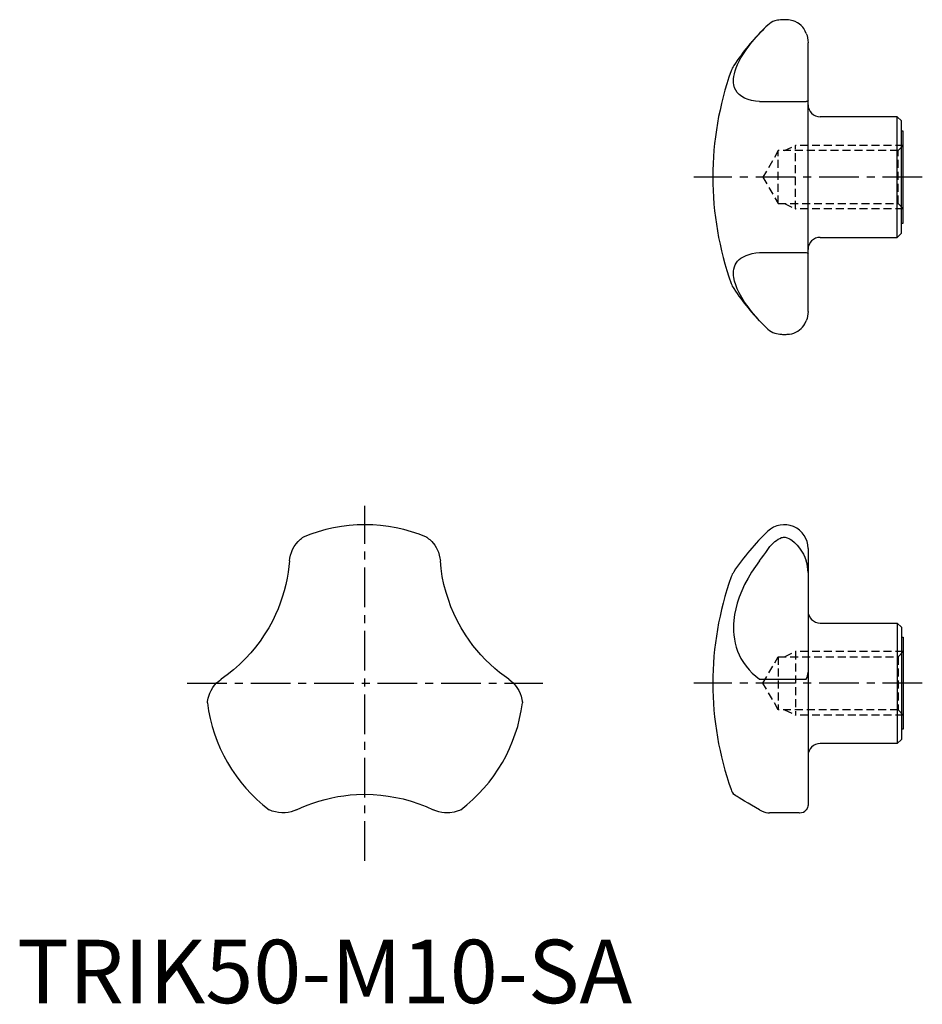
# Model space of a CAD drawing. Extents: x 0 to 143, y 0 to 155.
import ezdxf

# ---------------------------------------------------------------- set-up
doc = ezdxf.new("R2010")
doc.units = 0
doc.header["$LTSCALE"] = 5
doc.linetypes.add('CENTER', pattern=[2, 1.25, -0.25, 0.25, -0.25])
doc.linetypes.add('HIDDEN', pattern=[0.375, 0.25, -0.125])
doc.layers.get('0').update_dxf_attribs({"linetype": 'CONTINUOUS'})
doc.layers.add('1', color=1, linetype='CENTER')
doc.layers.add('2', color=2, linetype='HIDDEN')
doc.styles.add('STANDARD1', font='txt')

msp = doc.modelspace()

# ---------------------------------------------------------------- linework, layer by layer
for p, q in [((124.62, 109.05), (124.62, 151.41)), ((116.98, 142.12), (124.34, 142.12)), ((138.68, 139.73), (126.52, 139.73)), ((138.68, 120.73), (138.68, 139.73)), ((139.32, 139.1), (138.68, 139.73)), ((139.32, 121.37), (139.32, 139.1)), ((139.62, 137.48), (139.32, 137.48)), ((139.62, 122.98), (139.62, 137.48)), ((139.32, 122.98), (139.62, 122.98)), ((138.68, 120.73), (139.32, 121.37)), ((126.52, 120.73), (138.68, 120.73)), ((116.98, 118.35), (124.34, 118.35)), ((124.62, 71.68), (124.62, 31.22)), ((126.52, 59.93), (138.68, 59.93)), ((138.68, 59.93), (139.32, 59.29)), ((138.68, 59.93), (138.68, 40.93)), ((139.32, 59.29), (139.32, 41.56)), ((139.32, 57.68), (139.62, 57.68)), ((139.62, 57.68), (139.62, 43.18)), ((116.98, 51.07), (124.34, 51.07)), ((139.62, 43.18), (139.32, 43.18)), ((138.68, 40.93), (126.52, 40.93)), ((139.32, 41.56), (138.68, 40.93)), ((118.28, 30.01), (118.52, 30)), ((123.21, 30), (118.52, 30))]:
    msp.add_line(p, q)
for points in [[(118.28, 154.19), (117.98, 153.91), (117.71, 153.64)], [(123.93, 153.65), (123.77, 153.86), (123.52, 154.12), (123.24, 154.37), (122.94, 154.57), (122.61, 154.74), (122.26, 154.87), (122.03, 154.93), (121.78, 154.98), (121.52, 155.01), (121.37, 155.03), (121.22, 155.03), (121.08, 155.04), (120.93, 155.04), (120.78, 155.04), (120.63, 155.04), (120.45, 155.03), (120.28, 155.02), (120.03, 154.99), (119.81, 154.96), (119.39, 154.85), (119.09, 154.73), (118.81, 154.58), (118.54, 154.4), (118.28, 154.19)], [(112.92, 146.08), (113.01, 146.52), (113.14, 146.99), (113.3, 147.47), (113.52, 147.97), (113.77, 148.49), (114.05, 149.02), (114.43, 149.65), (114.85, 150.28), (115.32, 150.92), (115.83, 151.58), (116.39, 152.24), (116.98, 152.89), (117.71, 153.64)], [(124.34, 152.89), (124.18, 153.24), (123.99, 153.56), (123.93, 153.65)], [(124.34, 152.89), (124.46, 152.53), (124.55, 152.16), (124.6, 151.79), (124.62, 151.41)], [(112.92, 144.76), (112.88, 145.07), (112.87, 145.39), (112.88, 145.72), (112.92, 146.08)], [(116.98, 142.12), (116.33, 142.2), (115.72, 142.32), (115.16, 142.48), (114.63, 142.69), (114.16, 142.95), (113.76, 143.25), (113.46, 143.57), (113.22, 143.92), (113.04, 144.32), (112.92, 144.76)], [(124.62, 142.33), (124.6, 142.26), (124.55, 142.2), (124.47, 142.16), (124.34, 142.12)], [(112.92, 115.71), (113.01, 116.06), (113.14, 116.38), (113.3, 116.68), (113.52, 116.96), (113.77, 117.22), (114.05, 117.45), (114.43, 117.68), (114.85, 117.87), (115.32, 118.04), (115.83, 118.17), (116.39, 118.28), (116.98, 118.35)], [(124.34, 118.35), (124.46, 118.31), (124.55, 118.27), (124.6, 118.21), (124.62, 118.14)], [(112.92, 114.39), (112.88, 114.74), (112.87, 115.08), (112.88, 115.4), (112.92, 115.71)], [(117.71, 106.82), (116.98, 107.58), (116.33, 108.3), (115.72, 109.03), (115.16, 109.76), (114.63, 110.51), (114.16, 111.26), (113.76, 111.99), (113.46, 112.61), (113.22, 113.22), (113.04, 113.82), (112.92, 114.39)], [(124.62, 109.05), (124.6, 108.69), (124.55, 108.33), (124.47, 107.95), (124.34, 107.58)], [(123.93, 106.82), (123.94, 106.83), (124.12, 107.12), (124.34, 107.58)], [(117.71, 106.82), (117.97, 106.57), (118.28, 106.28)], [(118.28, 106.28), (118.53, 106.07), (118.8, 105.89), (119.09, 105.74), (119.39, 105.62), (119.63, 105.55), (119.89, 105.5), (120.16, 105.46), (120.3, 105.44), (120.46, 105.44), (120.61, 105.43), (120.76, 105.43), (121.02, 105.43), (121.18, 105.43), (121.34, 105.44), (121.53, 105.45), (121.7, 105.47), (122.04, 105.54), (122.38, 105.63), (122.69, 105.76), (123, 105.94), (123.29, 106.14), (123.52, 106.34), (123.74, 106.57), (123.93, 106.82)], [(43.41, 71.51), (43.66, 71.97), (43.96, 72.39), (44.28, 72.77), (44.66, 73.13), (44.84, 73.28), (45, 73.4), (45.08, 73.45), (45.08, 73.46)], [(64.53, 73.46), (64.54, 73.46), (64.56, 73.44), (64.62, 73.39), (64.71, 73.33), (64.85, 73.22), (65.01, 73.08), (65.35, 72.76), (65.81, 72.19), (66.02, 71.86), (66.21, 71.51)], [(118.28, 71.51), (118.62, 71.97), (119, 72.39), (119.39, 72.77), (119.63, 72.96), (119.89, 73.13), (120.16, 73.28), (120.46, 73.4), (120.61, 73.43), (120.76, 73.45), (121.02, 73.45), (121.19, 73.42), (121.34, 73.38), (121.59, 73.27), (121.82, 73.15), (122.04, 73), (122.49, 72.63), (122.91, 72.21), (123.29, 71.73), (123.6, 71.28), (123.88, 70.8), (124.12, 70.3), (124.34, 69.72)], [(42.93, 69.72), (42.98, 70.17), (43.08, 70.61), (43.22, 71.06), (43.41, 71.51)], [(66.21, 71.51), (66.39, 71.08), (66.53, 70.63), (66.63, 70.18), (66.69, 69.72)], [(116.98, 69.72), (117.31, 70.17), (117.64, 70.61), (117.97, 71.06), (118.28, 71.51)], [(42.93, 69.72), (42.84, 68.84), (42.72, 67.93), (42.56, 67), (42.35, 66.01), (42.09, 65), (41.79, 63.98), (41.48, 63.08), (41.12, 62.17), (40.72, 61.25), (40.28, 60.33)], [(69.34, 60.33), (68.82, 61.41), (68.36, 62.5), (67.95, 63.62), (67.6, 64.74), (67.26, 66.02), (67, 67.27), (66.81, 68.52), (66.69, 69.72)], [(116.98, 69.72), (116.33, 68.84), (115.72, 67.93), (115.16, 67), (114.63, 66.01), (114.16, 65), (113.76, 63.98), (113.46, 63.08), (113.22, 62.17), (113.04, 61.25), (112.92, 60.33)], [(124.62, 67.9), (124.6, 68.36), (124.55, 68.81), (124.47, 69.27), (124.34, 69.72)], [(40.28, 60.33), (39.66, 59.18), (38.96, 58.05)], [(70.65, 58.05), (69.97, 59.17), (69.34, 60.33)], [(112.92, 60.33), (112.88, 59.75), (112.87, 59.18), (112.88, 58.61), (112.92, 58.05)], [(38.96, 58.05), (38.29, 57.07), (37.58, 56.13), (36.81, 55.21), (36.02, 54.34), (35.07, 53.41), (34.12, 52.57), (33.13, 51.78), (32.15, 51.07)], [(77.46, 51.07), (76.74, 51.58), (76.01, 52.14), (75.28, 52.75), (74.53, 53.42), (73.79, 54.15), (73.05, 54.93), (72.43, 55.65), (71.82, 56.41), (71.22, 57.21), (70.65, 58.05)], [(112.92, 58.05), (113.01, 57.39), (113.14, 56.75), (113.3, 56.13), (113.52, 55.51), (113.77, 54.91), (114.05, 54.34), (114.43, 53.72), (114.85, 53.12), (115.32, 52.57), (115.83, 52.03), (116.39, 51.53), (116.98, 51.07)], [(124.34, 51.07), (124.46, 51.32), (124.55, 51.59), (124.6, 51.87), (124.62, 52.16)], [(30, 47.33), (30, 47.37), (30.01, 47.44), (30.02, 47.55), (30.06, 47.8), (30.12, 48.09), (30.2, 48.39), (30.36, 48.85), (30.58, 49.31), (30.85, 49.76)], [(30.85, 49.76), (31.13, 50.14), (31.45, 50.48), (31.79, 50.79), (32.15, 51.07)], [(77.46, 51.07), (77.82, 50.8), (78.15, 50.5), (78.47, 50.15), (78.76, 49.76)], [(78.76, 49.76), (79.04, 49.31), (79.26, 48.84), (79.42, 48.38), (79.55, 47.87), (79.58, 47.63), (79.61, 47.44), (79.61, 47.34), (79.62, 47.33)], [(44.04, 30.49), (44.84, 30.86), (45.69, 31.21), (46.58, 31.53), (47.54, 31.85), (48.54, 32.13), (49.58, 32.37), (50.52, 32.56), (51.48, 32.7), (52.48, 32.82), (53.49, 32.89)], [(53.49, 32.89), (54.8, 32.93), (56.12, 32.89)], [(56.12, 32.89), (57.32, 32.8), (58.49, 32.65), (59.67, 32.45), (60.81, 32.2), (62.09, 31.84), (63.3, 31.44), (64.48, 30.98), (65.58, 30.49)], [(112.92, 32.89), (112.88, 32.92), (112.87, 32.93), (112.87, 32.93)], [(116.98, 30.49), (116.33, 30.86), (115.72, 31.21), (115.16, 31.53), (114.63, 31.85), (114.16, 32.13), (113.76, 32.37), (113.46, 32.56), (113.22, 32.7), (113.04, 32.82), (112.92, 32.89)], [(124.62, 31.22), (124.6, 31.05), (124.55, 30.87), (124.47, 30.68), (124.34, 30.49)], [(42.25, 30.01), (41.72, 30), (41.21, 30.05), (40.72, 30.14), (40.22, 30.28), (40, 30.37), (39.82, 30.45), (39.73, 30.49), (39.72, 30.49)], [(44.04, 30.49), (43.63, 30.31), (43.19, 30.17), (42.73, 30.07), (42.25, 30.01)], [(67.36, 30.01), (66.9, 30.07), (66.44, 30.17), (66, 30.31), (65.58, 30.49)], [(69.89, 30.49), (69.89, 30.49), (69.86, 30.47), (69.79, 30.44), (69.7, 30.4), (69.52, 30.33), (69.33, 30.26), (68.88, 30.13), (68.16, 30.02), (67.76, 30), (67.36, 30.01)], [(116.98, 30.49), (117.31, 30.31), (117.64, 30.17), (117.97, 30.07), (118.28, 30.01)], [(123.21, 30), (123.29, 30), (123.6, 30.04), (123.88, 30.13), (124.12, 30.27), (124.34, 30.49)]]:
    msp.add_lwpolyline(points)
for centre, radius, start, end in [((144.14, 127.04), 37.5, 134.8179, 146.3579), ((116.04, 145.74), 3.75, 146.3579, 160.4107), ((159.62, 130.23), 50, 160.4107, 199.5893), ((126.52, 141.63), 1.9, 180, 270), ((126.52, 118.83), 1.9, 90, 180), ((116.04, 114.73), 3.75, 199.5893, 213.6421), ((144.14, 133.42), 37.5, 213.6421, 225.1805), ((54.81, 50.43), 25, 67.1112, 112.8888), ((120.87, 71.68), 3.75, 0, 133.5991), ((144.14, 47.24), 37.5, 133.5991, 146.3579), ((159.62, 50.43), 50, 160.4107, 199.5893), ((116.04, 65.93), 3.75, 146.3579, 160.4107), ((126.52, 61.83), 1.9, 180, 270), ((54.81, 50.43), 25, 187.1112, 232.8888), ((54.81, 50.43), 25, 307.1112, 352.8888), ((126.52, 39.03), 1.9, 90, 180), ((116.04, 34.92), 3.75, 199.5893, 212.1141)]:
    msp.add_arc(centre, radius, start, end)
at = {"layer": '1'}
for p, q in [((142.62, 130.23), (106.62, 130.23)), ((54.81, 22.43), (54.81, 78.43)), ((26.81, 50.43), (82.81, 50.43)), ((142.62, 50.43), (106.62, 50.43))]:
    msp.add_line(p, q, dxfattribs=at)
at = {"layer": '2'}
for p, q in [((120.92, 134.42), (122.62, 135.23)), ((122.62, 125.23), (122.62, 135.23)), ((139.62, 135.23), (122.62, 135.23)), ((139.62, 135.23), (138.8, 134.42)), ((119.93, 134.42), (117.52, 130.23)), ((119.93, 126.05), (119.93, 134.42)), ((138.8, 134.42), (119.93, 134.42)), ((138.8, 126.05), (138.8, 134.42)), ((117.52, 130.23), (119.93, 126.05)), ((119.93, 126.05), (138.8, 126.05)), ((120.92, 126.05), (122.62, 125.23)), ((138.8, 126.05), (139.62, 125.23)), ((139.62, 125.23), (122.62, 125.23)), ((117.52, 50.43), (119.93, 54.61)), ((119.93, 54.61), (138.8, 54.61)), ((119.93, 54.61), (119.93, 46.24)), ((120.92, 54.61), (122.62, 55.43)), ((139.62, 55.43), (122.62, 55.43)), ((122.62, 55.43), (122.62, 45.43)), ((138.8, 54.61), (139.62, 55.43)), ((138.8, 54.61), (138.8, 46.24)), ((119.93, 46.24), (117.52, 50.43)), ((138.8, 46.24), (119.93, 46.24)), ((120.92, 46.24), (122.62, 45.43)), ((139.62, 45.43), (122.62, 45.43)), ((139.62, 45.43), (138.8, 46.24))]:
    msp.add_line(p, q, dxfattribs=at)

# ---------------------------------------------------------------- texts
at = {"color": 3, "style": 'STANDARD1'}
msp.add_text('TRIK50-M10-SA', height=10, dxfattribs=at).set_placement((0, 0))

doc.saveas('drawing.dxf')
